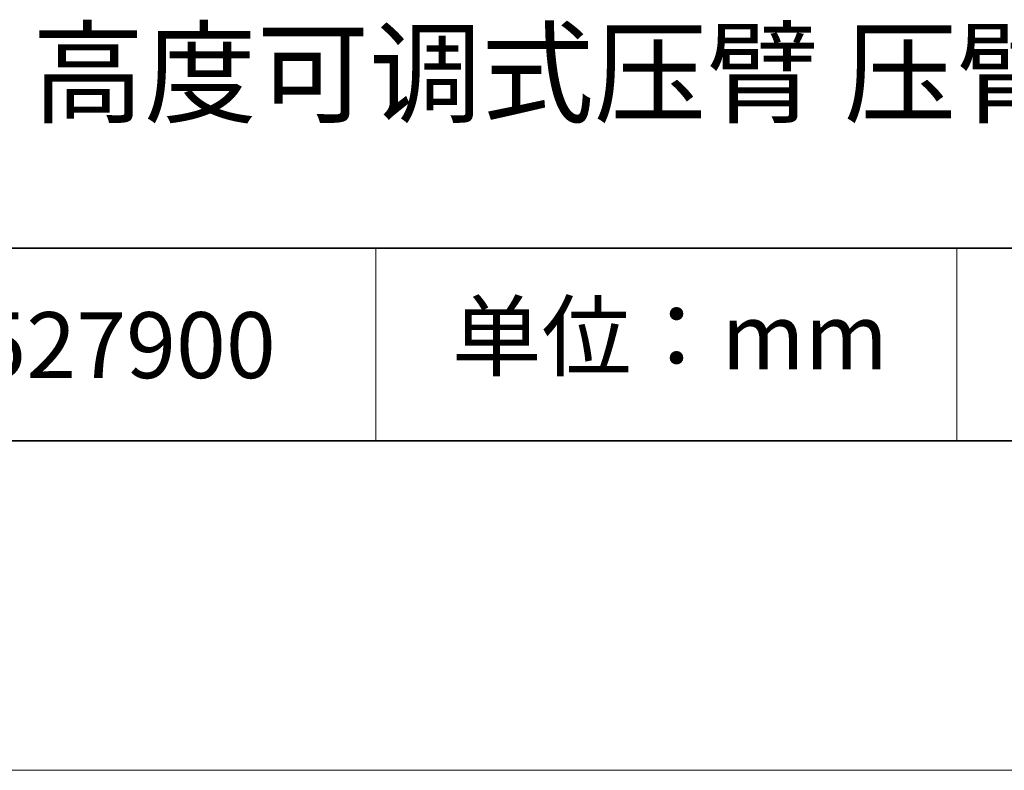
# Model space of a CAD drawing. Units: millimetres. Extents: x 11673 to 11970, y -7557 to -7347.
# Drawn here: x 11905 to 11935, y -7557 to -7534 of the extents above; entities that cross this region are included whole.
import ezdxf

# ---------------------------------------------------------------- set-up
doc = ezdxf.new("R2010")
doc.units = ezdxf.units.MM
doc.header["$LTSCALE"] = 10
doc.layers.add('6文字层', color=3, linetype='Continuous')
doc.layers.add('粗实线层', color=7, linetype='Continuous', lineweight=35)
doc.layers.add('细实线层', color=7, linetype='Continuous', lineweight=18)
doc.styles.get("Standard").update_dxf_attribs({"font": 'simhei.ttf'})

# ---------------------------------------------------------------- blocks, each defined once
blk = doc.blocks.new('*X10')
at = {"layer": '粗实线层'}
blk.add_line((-138.5, -95), (138.5, -95), dxfattribs=at)
at = {"layer": '细实线层'}
blk.add_line((-148.5, -105), (148.5, -105), dxfattribs=at)

msp = doc.modelspace()

# ---------------------------------------------------------------- linework, layer by layer
at = {"layer": '粗实线层'}
for p, q in [((11884.887, -7540.681), (11959.887, -7540.681)), ((11819.887, -7546.522), (11959.887, -7546.522))]:
    msp.add_line(p, q, dxfattribs=at)
at = {"layer": '细实线层'}
for p, q in [((11915.941, -7540.681), (11915.941, -7546.522)), ((11933.571, -7540.681), (11933.571, -7546.522))]:
    msp.add_line(p, q, dxfattribs=at)

# ---------------------------------------------------------------- block references
at = {"layer": '粗实线层'}
msp.add_blockref('*X10', (11821.387, -7451.522), dxfattribs=at)

# ---------------------------------------------------------------- texts
at = {"layer": '6文字层', "attachment_point": 5}
for s, insert, char_height, width in [('高度可调式压臂 压臂长度 35mm', (11930.079, -7535.691), 2.5, 85.2475), ('{\\fSimSun|b0|i0|c134|p2;单位：mm} ', (11924.861, -7543.357), 2, 17.84856), ('{\\fMicrosoft YaHei|b1|i0|c134|p34;\\H0.91429x;527900}', (11908.363, -7543.622), 2.1875, 17.84856)]:
    msp.add_mtext(s, dxfattribs=dict(at, insert=insert, char_height=char_height, width=width))

doc.saveas('drawing.dxf')
